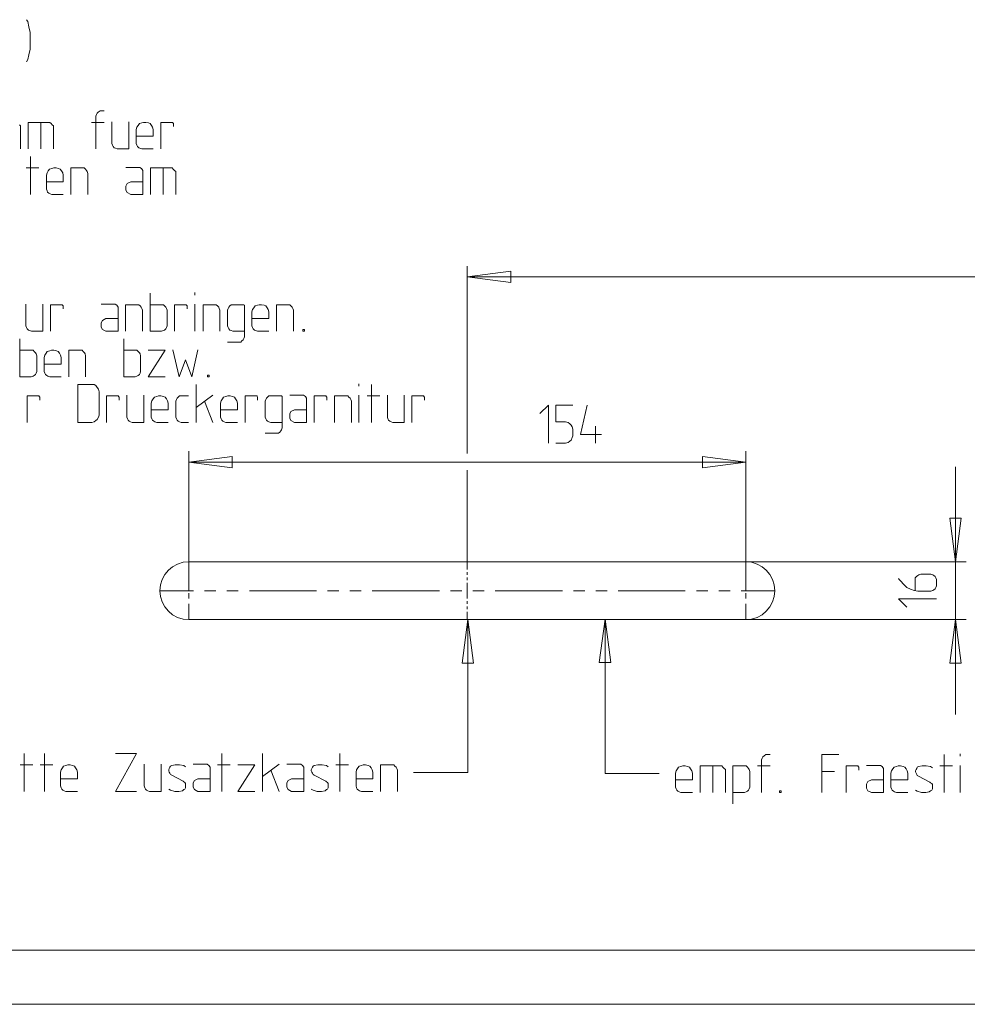
# Model space of a CAD drawing. Units: millimetres. Extents: x 1 to 1190, y 1 to 298.
# Drawn here: x 90 to 178, y 1 to 92 of the extents above; entities that cross this region are included whole.
import ezdxf

# ---------------------------------------------------------------- set-up
doc = ezdxf.new("R2010")
doc.units = ezdxf.units.MM
doc.layers.add('200', color=7, linetype='Continuous', true_color=0xffffff)
doc.layers.add('223', color=7, linetype='Continuous', true_color=0xffffff)

msp = doc.modelspace()

# ---------------------------------------------------------------- linework, layer by layer
at = {"layer": '200', "color": 3, "linetype": 'Continuous', "lineweight": 13}
for p, q in [((91.095, 91.533), (90.984, 91.699)), ((91.206, 91.033), (91.095, 91.533)), ((91.318, 90.533), (91.206, 91.033)), ((91.318, 90.033), (91.318, 90.533)), ((91.318, 89.533), (91.318, 90.033)), ((91.206, 88.477), (91.318, 88.977)), ((91.318, 88.977), (91.318, 89.533)), ((90.984, 87.81), (91.095, 88.033)), ((91.095, 88.033), (91.206, 88.477)), ((97.368, 82.799), (97.423, 82.966)), ((97.368, 79.799), (97.368, 82.799)), ((97.423, 82.966), (97.479, 83.077)), ((97.479, 83.077), (97.59, 83.188)), ((97.59, 83.188), (97.756, 83.299)), ((97.756, 83.299), (97.868, 83.299)), ((97.868, 83.299), (98.145, 83.299)), ((90.434, 81.91), (90.323, 82.021)), ((90.434, 81.744), (90.434, 81.91)), ((90.434, 79.799), (90.434, 81.744)), ((92.968, 82.244), (91.134, 82.244)), ((91.134, 82.244), (91.134, 79.799)), ((92.301, 79.799), (92.301, 82.244)), ((93.134, 82.244), (92.968, 82.244)), ((93.245, 82.133), (93.134, 82.244)), ((93.356, 82.021), (93.245, 82.133)), ((93.468, 81.91), (93.356, 82.021)), ((93.468, 81.744), (93.468, 81.91)), ((93.468, 79.799), (93.468, 81.744)), ((96.979, 82.244), (98.145, 82.244)), ((98.845, 80.299), (98.845, 82.299)), ((100.401, 82.299), (100.401, 79.799)), ((101.156, 81.799), (101.101, 81.577)), ((101.268, 81.966), (101.156, 81.799)), ((101.379, 82.133), (101.268, 81.966)), ((101.601, 82.188), (101.379, 82.133)), ((101.768, 82.244), (101.601, 82.188)), ((101.99, 82.244), (101.768, 82.244)), ((102.212, 82.188), (101.99, 82.244)), ((102.379, 82.133), (102.212, 82.188)), ((102.49, 81.966), (102.379, 82.133)), ((102.601, 81.799), (102.49, 81.966)), ((102.656, 81.577), (102.601, 81.799)), ((103.356, 79.799), (103.356, 82.244)), ((103.356, 82.244), (104.356, 82.244)), ((104.356, 82.244), (104.412, 82.244)), ((104.412, 82.244), (104.468, 82.244)), ((104.468, 82.244), (104.468, 82.188)), ((104.468, 82.188), (104.523, 82.133)), ((104.523, 82.133), (104.523, 82.077)), ((104.523, 82.077), (104.523, 81.855)), ((101.101, 81.577), (101.101, 80.299)), ((101.101, 80.966), (102.656, 80.966)), ((102.656, 80.966), (102.656, 81.577)), ((98.901, 80.133), (98.845, 80.299)), ((98.956, 80.021), (98.901, 80.133)), ((99.068, 79.91), (98.956, 80.021)), ((99.179, 79.855), (99.068, 79.91)), ((99.345, 79.799), (99.179, 79.855)), ((101.101, 80.299), (101.156, 80.133)), ((101.156, 80.133), (101.212, 80.021)), ((101.212, 80.021), (101.323, 79.91)), ((101.323, 79.91), (101.434, 79.855)), ((101.434, 79.855), (101.601, 79.799)), ((91.34, 79.099), (91.34, 75.599)), ((100.401, 79.799), (99.345, 79.799)), ((101.601, 79.799), (102.656, 79.799)), ((90.951, 78.044), (92.118, 78.044)), ((93.484, 78.044), (93.318, 77.988)), ((93.706, 78.044), (93.484, 78.044)), ((93.929, 77.988), (93.706, 78.044)), ((96.129, 78.044), (95.073, 78.044)), ((95.073, 78.044), (95.073, 75.599)), ((96.295, 78.044), (96.129, 78.044)), ((96.406, 77.933), (96.295, 78.044)), ((100.14, 78.099), (101.418, 78.099)), ((101.418, 78.099), (101.584, 77.988)), ((104.229, 78.044), (102.395, 78.044)), ((102.395, 78.044), (102.395, 75.599)), ((103.562, 75.599), (103.562, 78.044)), ((104.395, 78.044), (104.229, 78.044)), ((104.506, 77.933), (104.395, 78.044)), ((92.873, 77.599), (92.818, 77.377)), ((92.818, 77.377), (92.818, 76.099)), ((92.984, 77.766), (92.873, 77.599)), ((93.095, 77.933), (92.984, 77.766)), ((93.318, 77.988), (93.095, 77.933)), ((94.095, 77.933), (93.929, 77.988)), ((94.206, 77.766), (94.095, 77.933)), ((94.318, 77.599), (94.206, 77.766)), ((94.373, 77.377), (94.318, 77.599)), ((94.373, 76.766), (94.373, 77.377)), ((96.518, 77.821), (96.406, 77.933)), ((96.573, 77.71), (96.518, 77.821)), ((96.629, 77.544), (96.573, 77.71)), ((96.629, 75.599), (96.629, 77.544)), ((101.584, 77.988), (101.695, 77.821)), ((101.695, 77.821), (101.695, 75.599)), ((104.618, 77.821), (104.506, 77.933)), ((104.729, 77.71), (104.618, 77.821)), ((104.729, 77.544), (104.729, 77.71)), ((104.729, 75.599), (104.729, 77.544)), ((92.818, 76.766), (94.373, 76.766)), ((100.14, 76.377), (100.251, 76.599)), ((100.14, 75.988), (100.14, 76.377)), ((100.251, 76.599), (100.584, 76.766)), ((100.584, 76.766), (101.695, 76.766)), ((92.818, 76.099), (92.873, 75.933)), ((92.873, 75.933), (92.929, 75.821)), ((92.929, 75.821), (93.04, 75.71)), ((93.04, 75.71), (93.151, 75.655)), ((93.151, 75.655), (93.318, 75.599)), ((93.318, 75.599), (94.373, 75.599)), ((100.251, 75.766), (100.14, 75.988)), ((100.584, 75.599), (100.251, 75.766)), ((101.695, 75.599), (100.584, 75.599)), ((102.373, 66.499), (102.373, 62.999)), ((106.495, 66.555), (106.495, 66.333)), ((90.929, 63.499), (90.929, 65.499)), ((92.484, 65.499), (92.484, 62.999)), ((93.184, 62.999), (93.184, 65.444)), ((93.184, 65.444), (94.184, 65.444)), ((94.184, 65.444), (94.24, 65.444)), ((94.24, 65.444), (94.295, 65.444)), ((94.295, 65.444), (94.295, 65.388)), ((94.295, 65.388), (94.351, 65.333)), ((94.351, 65.333), (94.351, 65.277)), ((97.862, 65.499), (99.14, 65.499)), ((99.14, 65.499), (99.306, 65.388)), ((99.306, 65.388), (99.418, 65.221)), ((101.173, 65.444), (100.118, 65.444)), ((100.118, 65.444), (100.118, 62.999)), ((101.34, 65.444), (101.173, 65.444)), ((101.451, 65.333), (101.34, 65.444)), ((101.562, 65.221), (101.451, 65.333)), ((103.429, 65.444), (102.373, 65.444)), ((103.595, 65.444), (103.429, 65.444)), ((103.706, 65.333), (103.595, 65.444)), ((103.818, 65.221), (103.706, 65.333)), ((104.629, 62.999), (104.629, 65.444)), ((104.629, 65.444), (105.629, 65.444)), ((105.629, 65.444), (105.684, 65.444)), ((105.684, 65.444), (105.74, 65.444)), ((105.74, 65.444), (105.74, 65.388)), ((105.74, 65.388), (105.795, 65.333)), ((105.795, 65.333), (105.795, 65.277)), ((106.495, 65.499), (106.495, 62.999)), ((108.306, 65.444), (107.251, 65.444)), ((107.251, 65.444), (107.251, 62.999)), ((108.473, 65.444), (108.306, 65.444)), ((108.584, 65.333), (108.473, 65.444)), ((108.695, 65.221), (108.584, 65.333)), ((109.618, 65.221), (109.729, 65.333)), ((109.729, 65.333), (109.84, 65.444)), ((109.84, 65.444), (110.006, 65.444)), ((110.006, 65.444), (110.895, 65.444)), ((110.895, 65.444), (110.951, 65.444)), ((110.951, 65.444), (111.006, 65.444)), ((111.006, 65.444), (111.062, 65.388)), ((111.062, 65.388), (111.062, 65.333)), ((111.062, 65.333), (111.062, 65.277)), ((112.04, 65.333), (111.929, 65.166)), ((112.262, 65.388), (112.04, 65.333)), ((112.429, 65.444), (112.262, 65.388)), ((112.651, 65.444), (112.429, 65.444)), ((112.873, 65.388), (112.651, 65.444)), ((113.04, 65.333), (112.873, 65.388)), ((113.151, 65.166), (113.04, 65.333)), ((115.073, 65.444), (114.018, 65.444)), ((114.018, 65.444), (114.018, 62.999)), ((115.24, 65.444), (115.073, 65.444)), ((115.351, 65.333), (115.24, 65.444)), ((115.462, 65.221), (115.351, 65.333)), ((94.351, 65.277), (94.351, 65.055)), ((99.418, 65.221), (99.418, 62.999)), ((101.618, 65.11), (101.562, 65.221)), ((101.673, 64.944), (101.618, 65.11)), ((101.673, 62.999), (101.673, 64.944)), ((103.873, 65.11), (103.818, 65.221)), ((103.929, 64.944), (103.873, 65.11)), ((103.929, 63.499), (103.929, 64.944)), ((105.795, 65.277), (105.795, 65.055)), ((108.751, 65.11), (108.695, 65.221)), ((108.806, 64.944), (108.751, 65.11)), ((108.806, 62.999), (108.806, 64.944)), ((109.506, 64.944), (109.562, 65.11)), ((109.506, 63.499), (109.506, 64.944)), ((109.562, 65.11), (109.618, 65.221)), ((111.062, 65.277), (111.062, 62.499)), ((111.818, 64.999), (111.762, 64.777)), ((111.762, 64.777), (111.762, 63.499)), ((111.929, 65.166), (111.818, 64.999)), ((113.262, 64.999), (113.151, 65.166)), ((113.318, 64.777), (113.262, 64.999)), ((113.318, 64.166), (113.318, 64.777)), ((115.518, 65.11), (115.462, 65.221)), ((115.573, 64.944), (115.518, 65.11)), ((115.573, 62.999), (115.573, 64.944)), ((90.984, 63.333), (90.929, 63.499)), ((97.862, 63.777), (97.973, 63.999)), ((97.862, 63.388), (97.862, 63.777)), ((97.973, 63.999), (98.306, 64.166)), ((98.306, 64.166), (99.418, 64.166)), ((103.873, 63.333), (103.929, 63.499)), ((109.562, 63.333), (109.506, 63.499)), ((111.762, 64.166), (113.318, 64.166)), ((111.762, 63.499), (111.818, 63.333)), ((91.04, 63.221), (90.984, 63.333)), ((91.151, 63.11), (91.04, 63.221)), ((91.262, 63.055), (91.151, 63.11)), ((91.429, 62.999), (91.262, 63.055)), ((92.484, 62.999), (91.429, 62.999)), ((97.973, 63.166), (97.862, 63.388)), ((98.306, 62.999), (97.973, 63.166)), ((99.418, 62.999), (98.306, 62.999)), ((102.373, 62.999), (103.429, 62.999)), ((103.429, 62.999), (103.595, 63.055)), ((103.595, 63.055), (103.706, 63.11)), ((103.706, 63.11), (103.818, 63.221)), ((103.818, 63.221), (103.873, 63.333)), ((109.618, 63.221), (109.562, 63.333)), ((109.729, 63.11), (109.618, 63.221)), ((109.84, 63.055), (109.729, 63.11)), ((110.006, 62.999), (109.84, 63.055)), ((111.062, 62.999), (110.006, 62.999)), ((111.818, 63.333), (111.873, 63.221)), ((111.873, 63.221), (111.984, 63.11)), ((111.984, 63.11), (112.095, 63.055)), ((112.095, 63.055), (112.262, 62.999)), ((112.262, 62.999), (113.318, 62.999)), ((116.44, 63.166), (116.606, 63.166)), ((116.44, 62.999), (116.44, 63.166)), ((116.606, 62.999), (116.44, 62.999)), ((116.606, 63.166), (116.606, 62.999)), ((90.362, 62.299), (90.362, 58.799)), ((99.94, 62.299), (99.94, 58.799)), ((110.562, 61.999), (109.506, 61.999)), ((110.729, 61.999), (110.562, 61.999)), ((110.84, 62.11), (110.729, 61.999)), ((110.951, 62.221), (110.84, 62.11)), ((111.006, 62.333), (110.951, 62.221)), ((111.062, 62.499), (111.006, 62.333)), ((91.418, 61.244), (90.362, 61.244)), ((91.584, 61.244), (91.418, 61.244)), ((91.695, 61.133), (91.584, 61.244)), ((91.806, 61.021), (91.695, 61.133)), ((91.862, 60.91), (91.806, 61.021)), ((91.918, 60.744), (91.862, 60.91)), ((92.673, 60.799), (92.618, 60.577)), ((92.784, 60.966), (92.673, 60.799)), ((92.895, 61.133), (92.784, 60.966)), ((93.118, 61.188), (92.895, 61.133)), ((93.284, 61.244), (93.118, 61.188)), ((93.506, 61.244), (93.284, 61.244)), ((93.729, 61.188), (93.506, 61.244)), ((93.895, 61.133), (93.729, 61.188)), ((94.006, 60.966), (93.895, 61.133)), ((94.118, 60.799), (94.006, 60.966)), ((94.173, 60.577), (94.118, 60.799)), ((95.929, 61.244), (94.873, 61.244)), ((94.873, 61.244), (94.873, 58.799)), ((96.095, 61.244), (95.929, 61.244)), ((96.206, 61.133), (96.095, 61.244)), ((96.318, 61.021), (96.206, 61.133)), ((96.373, 60.91), (96.318, 61.021)), ((96.429, 60.744), (96.373, 60.91)), ((100.995, 61.244), (99.94, 61.244)), ((101.162, 61.244), (100.995, 61.244)), ((101.273, 61.133), (101.162, 61.244)), ((101.384, 61.021), (101.273, 61.133)), ((101.44, 60.91), (101.384, 61.021)), ((101.495, 60.744), (101.44, 60.91)), ((102.195, 58.799), (103.751, 61.244)), ((103.751, 61.244), (102.195, 61.244)), ((105.062, 58.799), (104.451, 61.299)), ((106.229, 58.799), (106.784, 61.299)), ((91.918, 59.299), (91.918, 60.744)), ((92.618, 60.577), (92.618, 59.299)), ((92.618, 59.966), (94.173, 59.966)), ((94.173, 59.966), (94.173, 60.577)), ((96.429, 58.799), (96.429, 60.744)), ((101.495, 59.299), (101.495, 60.744)), ((105.062, 58.799), (105.618, 60.355)), ((105.618, 60.355), (106.229, 58.799)), ((91.695, 58.91), (91.806, 59.021)), ((91.806, 59.021), (91.862, 59.133)), ((91.862, 59.133), (91.918, 59.299)), ((92.618, 59.299), (92.673, 59.133)), ((92.673, 59.133), (92.729, 59.021)), ((92.729, 59.021), (92.84, 58.91)), ((101.273, 58.91), (101.384, 59.021)), ((101.384, 59.021), (101.44, 59.133)), ((101.44, 59.133), (101.495, 59.299)), ((107.651, 58.966), (107.818, 58.966)), ((107.651, 58.799), (107.651, 58.966)), ((107.818, 58.966), (107.818, 58.799)), ((90.362, 58.799), (91.418, 58.799)), ((91.418, 58.799), (91.584, 58.855)), ((91.584, 58.855), (91.695, 58.91)), ((92.84, 58.91), (92.951, 58.855)), ((92.951, 58.855), (93.118, 58.799)), ((93.118, 58.799), (94.173, 58.799)), ((95.718, 54.599), (95.718, 58.099)), ((95.718, 58.099), (96.995, 58.099)), ((96.995, 58.099), (97.218, 58.099)), ((97.218, 58.099), (97.384, 57.988)), ((99.94, 58.799), (100.995, 58.799)), ((100.995, 58.799), (101.162, 58.855)), ((101.162, 58.855), (101.273, 58.91)), ((103.751, 58.799), (102.195, 58.799)), ((106.606, 54.599), (106.606, 58.099)), ((107.818, 58.799), (107.651, 58.799)), ((121.618, 58.155), (121.618, 57.933)), ((122.762, 58.099), (122.762, 54.599)), ((97.384, 57.988), (97.495, 57.821)), ((97.495, 57.821), (97.606, 57.655)), ((97.606, 57.655), (97.662, 57.433)), ((97.662, 57.433), (97.662, 55.266)), ((91.04, 54.599), (91.04, 57.044)), ((91.04, 57.044), (92.04, 57.044)), ((92.04, 57.044), (92.095, 57.044)), ((92.095, 57.044), (92.151, 57.044)), ((92.151, 57.044), (92.151, 56.988)), ((92.151, 56.988), (92.206, 56.933)), ((92.206, 56.933), (92.206, 56.877)), ((92.206, 56.877), (92.206, 56.655)), ((98.362, 54.599), (98.362, 57.044)), ((98.362, 57.044), (99.362, 57.044)), ((99.362, 57.044), (99.418, 57.044)), ((99.418, 57.044), (99.473, 57.044)), ((99.473, 57.044), (99.473, 56.988)), ((99.473, 56.988), (99.529, 56.933)), ((99.529, 56.933), (99.529, 56.877)), ((99.529, 56.877), (99.529, 56.655)), ((100.229, 55.099), (100.229, 57.099)), ((101.784, 57.099), (101.784, 54.599)), ((102.54, 56.599), (102.484, 56.377)), ((102.484, 56.377), (102.484, 55.099)), ((102.651, 56.766), (102.54, 56.599)), ((102.762, 56.933), (102.651, 56.766)), ((102.984, 56.988), (102.762, 56.933)), ((103.151, 57.044), (102.984, 56.988)), ((103.373, 57.044), (103.151, 57.044)), ((103.595, 56.988), (103.373, 57.044)), ((103.762, 56.933), (103.595, 56.988)), ((103.873, 56.766), (103.762, 56.933)), ((103.984, 56.599), (103.873, 56.766)), ((104.04, 56.377), (103.984, 56.599)), ((104.04, 55.766), (104.04, 56.377)), ((104.74, 56.544), (104.795, 56.71)), ((104.74, 55.099), (104.74, 56.544)), ((104.795, 56.71), (104.851, 56.821)), ((104.851, 56.821), (104.962, 56.933)), ((104.962, 56.933), (105.073, 57.044)), ((105.073, 57.044), (105.24, 57.044)), ((105.24, 57.044), (105.906, 57.044)), ((108.162, 57.099), (106.606, 55.988)), ((107.384, 56.544), (108.162, 54.599)), ((108.918, 56.599), (108.862, 56.377)), ((108.862, 56.377), (108.862, 55.099)), ((109.029, 56.766), (108.918, 56.599)), ((109.14, 56.933), (109.029, 56.766)), ((109.362, 56.988), (109.14, 56.933)), ((109.529, 57.044), (109.362, 56.988)), ((109.751, 57.044), (109.529, 57.044)), ((109.973, 56.988), (109.751, 57.044)), ((110.14, 56.933), (109.973, 56.988)), ((110.251, 56.766), (110.14, 56.933)), ((110.362, 56.599), (110.251, 56.766)), ((110.418, 56.377), (110.362, 56.599)), ((110.418, 55.766), (110.418, 56.377)), ((111.118, 54.599), (111.118, 57.044)), ((111.118, 57.044), (112.118, 57.044)), ((112.118, 57.044), (112.173, 57.044)), ((112.173, 57.044), (112.229, 57.044)), ((112.229, 57.044), (112.229, 56.988)), ((112.229, 56.988), (112.284, 56.933)), ((112.284, 56.933), (112.284, 56.877)), ((112.284, 56.877), (112.284, 56.655)), ((112.984, 56.544), (113.04, 56.71)), ((112.984, 55.099), (112.984, 56.544)), ((113.04, 56.71), (113.095, 56.821)), ((113.095, 56.821), (113.206, 56.933)), ((113.206, 56.933), (113.318, 57.044)), ((113.318, 57.044), (113.484, 57.044)), ((113.484, 57.044), (114.373, 57.044)), ((114.373, 57.044), (114.429, 57.044)), ((114.429, 57.044), (114.484, 57.044)), ((114.484, 57.044), (114.54, 56.988)), ((114.54, 56.988), (114.54, 56.933)), ((114.54, 56.933), (114.54, 56.877)), ((114.54, 56.877), (114.54, 54.099)), ((115.24, 57.099), (116.518, 57.099)), ((116.518, 57.099), (116.684, 56.988)), ((116.684, 56.988), (116.795, 56.821)), ((116.795, 56.821), (116.795, 54.599)), ((117.495, 54.599), (117.495, 57.044)), ((117.495, 57.044), (118.495, 57.044)), ((118.495, 57.044), (118.551, 57.044)), ((118.551, 57.044), (118.606, 57.044)), ((118.606, 57.044), (118.606, 56.988)), ((118.606, 56.988), (118.662, 56.933)), ((118.662, 56.933), (118.662, 56.877)), ((118.662, 56.877), (118.662, 56.655)), ((120.418, 57.044), (119.362, 57.044)), ((119.362, 57.044), (119.362, 54.599)), ((120.584, 57.044), (120.418, 57.044)), ((120.695, 56.933), (120.584, 57.044)), ((120.806, 56.821), (120.695, 56.933)), ((120.862, 56.71), (120.806, 56.821)), ((120.918, 56.544), (120.862, 56.71)), ((120.918, 54.599), (120.918, 56.544)), ((121.618, 57.099), (121.618, 54.599)), ((122.373, 57.044), (123.54, 57.044)), ((124.24, 55.099), (124.24, 57.099)), ((125.795, 57.099), (125.795, 54.599)), ((126.495, 54.599), (126.495, 57.044)), ((126.495, 57.044), (127.495, 57.044)), ((127.495, 57.044), (127.551, 57.044)), ((127.551, 57.044), (127.606, 57.044)), ((127.606, 57.044), (127.606, 56.988)), ((127.606, 56.988), (127.662, 56.933)), ((127.662, 56.933), (127.662, 56.877)), ((127.662, 56.877), (127.662, 56.655)), ((102.484, 55.766), (104.04, 55.766)), ((108.862, 55.766), (110.418, 55.766)), ((115.24, 55.377), (115.351, 55.599)), ((115.24, 54.988), (115.24, 55.377)), ((115.351, 55.599), (115.684, 55.766)), ((115.684, 55.766), (116.795, 55.766)), ((139.078, 56.197), (138.301, 55.419)), ((139.078, 52.697), (139.078, 56.197)), ((139.778, 54.641), (139.778, 56.197)), ((139.778, 56.197), (141.334, 56.197)), ((142.034, 53.475), (142.645, 56.197)), ((96.995, 54.599), (95.718, 54.599)), ((97.218, 54.655), (96.995, 54.599)), ((97.384, 54.766), (97.218, 54.655)), ((97.495, 54.877), (97.384, 54.766)), ((97.606, 55.099), (97.495, 54.877)), ((97.662, 55.266), (97.606, 55.099)), ((100.284, 54.933), (100.229, 55.099)), ((100.34, 54.821), (100.284, 54.933)), ((100.451, 54.71), (100.34, 54.821)), ((100.562, 54.655), (100.451, 54.71)), ((100.729, 54.599), (100.562, 54.655)), ((101.784, 54.599), (100.729, 54.599)), ((102.484, 55.099), (102.54, 54.933)), ((102.54, 54.933), (102.595, 54.821)), ((102.595, 54.821), (102.706, 54.71)), ((102.706, 54.71), (102.818, 54.655)), ((102.818, 54.655), (102.984, 54.599)), ((102.984, 54.599), (104.04, 54.599)), ((104.795, 54.933), (104.74, 55.099)), ((104.851, 54.821), (104.795, 54.933)), ((104.962, 54.71), (104.851, 54.821)), ((105.073, 54.655), (104.962, 54.71)), ((105.24, 54.599), (105.073, 54.655)), ((105.906, 54.599), (105.24, 54.599)), ((108.862, 55.099), (108.918, 54.933)), ((108.918, 54.933), (108.973, 54.821)), ((108.973, 54.821), (109.084, 54.71)), ((109.084, 54.71), (109.195, 54.655)), ((109.195, 54.655), (109.362, 54.599)), ((109.362, 54.599), (110.418, 54.599)), ((113.04, 54.933), (112.984, 55.099)), ((113.095, 54.821), (113.04, 54.933)), ((113.206, 54.71), (113.095, 54.821)), ((113.318, 54.655), (113.206, 54.71)), ((113.484, 54.599), (113.318, 54.655)), ((114.54, 54.599), (113.484, 54.599)), ((115.351, 54.766), (115.24, 54.988)), ((115.684, 54.599), (115.351, 54.766)), ((116.795, 54.599), (115.684, 54.599)), ((124.295, 54.933), (124.24, 55.099)), ((124.351, 54.821), (124.295, 54.933)), ((124.462, 54.71), (124.351, 54.821)), ((124.573, 54.655), (124.462, 54.71)), ((124.74, 54.599), (124.573, 54.655)), ((125.795, 54.599), (124.74, 54.599)), ((140.667, 54.641), (139.778, 54.641)), ((140.89, 54.586), (140.667, 54.641)), ((141.056, 54.475), (140.89, 54.586)), ((141.167, 54.363), (141.056, 54.475)), ((114.04, 53.599), (112.984, 53.599)), ((114.206, 53.599), (114.04, 53.599)), ((114.318, 53.71), (114.206, 53.599)), ((114.429, 53.821), (114.318, 53.71)), ((114.484, 53.933), (114.429, 53.821)), ((114.54, 54.099), (114.484, 53.933)), ((141.278, 54.197), (141.167, 54.363)), ((141.334, 53.975), (141.278, 54.197)), ((141.334, 53.363), (141.334, 53.975)), ((143.423, 54.252), (143.423, 52.697)), ((139.778, 52.697), (140.667, 52.697)), ((140.667, 52.697), (140.89, 52.752)), ((140.89, 52.752), (141.056, 52.863)), ((141.056, 52.863), (141.167, 52.975)), ((141.167, 52.975), (141.278, 53.197)), ((141.278, 53.197), (141.334, 53.363)), ((143.978, 53.475), (142.034, 53.475)), ((171.395, 40.117), (171.339, 40.228)), ((171.951, 39.562), (171.395, 40.117)), ((172.895, 40.284), (173.006, 40.395)), ((172.895, 40.117), (172.895, 40.284)), ((172.895, 39.117), (172.895, 40.117)), ((173.006, 40.395), (173.117, 40.506)), ((173.117, 40.506), (173.228, 40.562)), ((173.228, 40.562), (173.395, 40.617)), ((173.395, 40.617), (174.339, 40.617)), ((174.339, 40.617), (174.506, 40.562)), ((174.506, 40.562), (174.617, 40.506)), ((174.617, 40.506), (174.728, 40.395)), ((174.728, 40.395), (174.784, 40.284)), ((174.784, 40.284), (174.839, 40.117)), ((174.839, 40.117), (174.839, 39.562)), ((172.117, 39.395), (171.951, 39.562)), ((172.451, 39.228), (172.117, 39.395)), ((172.784, 39.117), (172.451, 39.228)), ((173.117, 39.062), (172.784, 39.117)), ((174.339, 39.062), (173.117, 39.062)), ((174.506, 39.117), (174.339, 39.062)), ((174.617, 39.173), (174.506, 39.117)), ((174.728, 39.284), (174.617, 39.173)), ((174.784, 39.395), (174.728, 39.284)), ((174.839, 39.562), (174.784, 39.395)), ((171.339, 38.362), (172.117, 37.584)), ((174.839, 38.362), (171.339, 38.362)), ((90.771, 24.111), (90.771, 20.611)), ((92.638, 24.111), (92.638, 20.611)), ((99.182, 20.611), (101.127, 24.111)), ((101.127, 24.111), (99.182, 24.111)), ((108.982, 24.111), (108.982, 20.611)), ((112.716, 20.611), (112.716, 24.111)), ((119.871, 24.111), (119.871, 20.611)), ((158.732, 23.512), (158.787, 23.678)), ((158.787, 23.678), (158.843, 23.789)), ((158.843, 23.789), (158.954, 23.9)), ((158.954, 23.9), (159.121, 24.012)), ((159.121, 24.012), (159.232, 24.012)), ((159.232, 24.012), (159.509, 24.012)), ((164.276, 20.512), (164.276, 24.012)), ((164.276, 24.012), (165.832, 24.012)), ((175.554, 24.012), (175.554, 20.512)), ((177.032, 24.067), (177.032, 23.845)), ((90.382, 23.055), (91.549, 23.055)), ((92.249, 23.055), (93.416, 23.055)), ((94.282, 22.777), (94.171, 22.611)), ((94.393, 22.944), (94.282, 22.777)), ((94.616, 22.999), (94.393, 22.944)), ((94.782, 23.055), (94.616, 22.999)), ((95.005, 23.055), (94.782, 23.055)), ((95.227, 22.999), (95.005, 23.055)), ((95.393, 22.944), (95.227, 22.999)), ((95.505, 22.777), (95.393, 22.944)), ((95.616, 22.611), (95.505, 22.777)), ((101.827, 21.111), (101.827, 23.111)), ((103.382, 23.111), (103.382, 20.611)), ((104.138, 22.722), (104.082, 22.611)), ((104.193, 22.833), (104.138, 22.722)), ((104.249, 22.944), (104.193, 22.833)), ((104.36, 22.999), (104.249, 22.944)), ((104.693, 23.055), (104.36, 22.999)), ((105.082, 23.055), (104.693, 23.055)), ((105.471, 22.999), (105.082, 23.055)), ((105.638, 22.888), (105.471, 22.999)), ((106.338, 23.111), (107.616, 23.111)), ((107.616, 23.111), (107.782, 22.999)), ((107.782, 22.999), (107.893, 22.833)), ((107.893, 22.833), (107.893, 20.611)), ((108.593, 23.055), (109.76, 23.055)), ((110.46, 20.611), (112.016, 23.055)), ((112.016, 23.055), (110.46, 23.055)), ((114.271, 23.111), (112.716, 21.999)), ((114.971, 23.111), (116.249, 23.111)), ((116.249, 23.111), (116.416, 22.999)), ((116.416, 22.999), (116.527, 22.833)), ((116.527, 22.833), (116.527, 20.611)), ((117.282, 22.722), (117.227, 22.611)), ((117.338, 22.833), (117.282, 22.722)), ((117.393, 22.944), (117.338, 22.833)), ((117.505, 22.999), (117.393, 22.944)), ((117.838, 23.055), (117.505, 22.999)), ((118.227, 23.055), (117.838, 23.055)), ((118.616, 22.999), (118.227, 23.055)), ((118.782, 22.888), (118.616, 22.999)), ((119.482, 23.055), (120.649, 23.055)), ((121.516, 22.777), (121.405, 22.611)), ((121.627, 22.944), (121.516, 22.777)), ((121.849, 22.999), (121.627, 22.944)), ((122.016, 23.055), (121.849, 22.999)), ((122.238, 23.055), (122.016, 23.055)), ((122.46, 22.999), (122.238, 23.055)), ((122.627, 22.944), (122.46, 22.999)), ((122.738, 22.777), (122.627, 22.944)), ((122.849, 22.611), (122.738, 22.777)), ((124.66, 23.055), (123.605, 23.055)), ((123.605, 23.055), (123.605, 20.611)), ((124.827, 23.055), (124.66, 23.055)), ((124.938, 22.944), (124.827, 23.055)), ((125.049, 22.833), (124.938, 22.944)), ((125.105, 22.722), (125.049, 22.833)), ((125.16, 22.555), (125.105, 22.722)), ((150.965, 22.678), (150.854, 22.512)), ((151.076, 22.845), (150.965, 22.678)), ((151.298, 22.9), (151.076, 22.845)), ((151.465, 22.956), (151.298, 22.9)), ((151.687, 22.956), (151.465, 22.956)), ((151.909, 22.9), (151.687, 22.956)), ((152.076, 22.845), (151.909, 22.9)), ((152.187, 22.678), (152.076, 22.845)), ((152.298, 22.512), (152.187, 22.678)), ((153.054, 22.956), (153.054, 20.512)), ((154.887, 22.956), (153.054, 22.956)), ((154.221, 20.512), (154.221, 22.956)), ((155.054, 22.956), (154.887, 22.956)), ((155.165, 22.845), (155.054, 22.956)), ((155.276, 22.734), (155.165, 22.845)), ((155.387, 22.623), (155.276, 22.734)), ((156.087, 22.956), (156.087, 19.456)), ((157.143, 22.956), (156.087, 22.956)), ((157.309, 22.956), (157.143, 22.956)), ((157.421, 22.845), (157.309, 22.956)), ((157.532, 22.734), (157.421, 22.845)), ((157.587, 22.623), (157.532, 22.734)), ((158.343, 22.956), (159.509, 22.956)), ((158.732, 20.512), (158.732, 23.512)), ((166.532, 22.956), (167.532, 22.956)), ((166.532, 20.512), (166.532, 22.956)), ((167.532, 22.956), (167.587, 22.956)), ((167.587, 22.956), (167.643, 22.956)), ((167.643, 22.956), (167.643, 22.9)), ((167.643, 22.9), (167.698, 22.845)), ((167.698, 22.845), (167.698, 22.789)), ((167.698, 22.789), (167.698, 22.567)), ((168.398, 23.012), (169.676, 23.012)), ((169.676, 23.012), (169.843, 22.9)), ((169.843, 22.9), (169.954, 22.734)), ((169.954, 22.734), (169.954, 20.512)), ((170.821, 22.678), (170.709, 22.512)), ((170.932, 22.845), (170.821, 22.678)), ((171.154, 22.9), (170.932, 22.845)), ((171.321, 22.956), (171.154, 22.9)), ((171.543, 22.956), (171.321, 22.956)), ((171.765, 22.9), (171.543, 22.956)), ((171.932, 22.845), (171.765, 22.9)), ((172.043, 22.678), (171.932, 22.845)), ((172.154, 22.512), (172.043, 22.678)), ((173.021, 22.734), (172.965, 22.623)), ((173.076, 22.845), (173.021, 22.734)), ((173.187, 22.9), (173.076, 22.845)), ((173.521, 22.956), (173.187, 22.9)), ((173.909, 22.956), (173.521, 22.956)), ((174.298, 22.9), (173.909, 22.956)), ((174.465, 22.789), (174.298, 22.9)), ((175.165, 22.956), (176.332, 22.956)), ((177.032, 23.012), (177.032, 20.512)), ((94.171, 22.611), (94.116, 22.388)), ((94.116, 22.388), (94.116, 21.111)), ((94.116, 21.777), (95.671, 21.777)), ((95.671, 22.388), (95.616, 22.611)), ((95.671, 21.777), (95.671, 22.388)), ((104.082, 22.611), (104.082, 22.499)), ((104.082, 22.499), (104.138, 22.388)), ((104.138, 22.388), (104.193, 22.277)), ((104.193, 22.277), (104.249, 22.166)), ((104.249, 22.166), (104.36, 22.111)), ((104.36, 22.111), (105.416, 21.555)), ((106.449, 21.611), (106.782, 21.777)), ((106.782, 21.777), (107.893, 21.777)), ((113.493, 22.555), (114.271, 20.611)), ((115.082, 21.611), (115.416, 21.777)), ((115.416, 21.777), (116.527, 21.777)), ((117.227, 22.611), (117.227, 22.499)), ((117.227, 22.499), (117.282, 22.388)), ((117.282, 22.388), (117.338, 22.277)), ((117.338, 22.277), (117.393, 22.166)), ((117.393, 22.166), (117.505, 22.111)), ((117.505, 22.111), (118.56, 21.555)), ((121.405, 22.611), (121.349, 22.388)), ((121.349, 22.388), (121.349, 21.111)), ((121.349, 21.777), (122.905, 21.777)), ((122.905, 22.388), (122.849, 22.611)), ((122.905, 21.777), (122.905, 22.388)), ((125.16, 20.611), (125.16, 22.555)), ((150.854, 22.512), (150.798, 22.289)), ((150.798, 22.289), (150.798, 21.012)), ((152.354, 22.289), (152.298, 22.512)), ((152.354, 21.678), (152.354, 22.289)), ((155.387, 22.456), (155.387, 22.623)), ((155.387, 20.512), (155.387, 22.456)), ((157.643, 22.456), (157.587, 22.623)), ((157.643, 21.012), (157.643, 22.456)), ((164.276, 22.456), (165.443, 22.456)), ((170.709, 22.512), (170.654, 22.289)), ((170.654, 22.289), (170.654, 21.012)), ((172.209, 22.289), (172.154, 22.512)), ((172.209, 21.678), (172.209, 22.289)), ((172.965, 22.623), (172.909, 22.512)), ((172.909, 22.512), (172.909, 22.4)), ((172.909, 22.4), (172.965, 22.289)), ((172.965, 22.289), (173.021, 22.178)), ((173.021, 22.178), (173.076, 22.067)), ((173.076, 22.067), (173.187, 22.012)), ((173.187, 22.012), (174.243, 21.456)), ((94.116, 21.111), (94.171, 20.944)), ((94.171, 20.944), (94.227, 20.833)), ((101.882, 20.944), (101.827, 21.111)), ((101.938, 20.833), (101.882, 20.944)), ((105.416, 21.555), (105.471, 21.499)), ((105.471, 21.499), (105.582, 21.444)), ((105.582, 21.444), (105.638, 21.333)), ((105.638, 20.944), (105.582, 20.833)), ((105.638, 21.333), (105.638, 21.222)), ((105.638, 21.222), (105.638, 21.055)), ((105.638, 21.055), (105.638, 20.944)), ((106.338, 21.388), (106.449, 21.611)), ((106.338, 20.999), (106.338, 21.388)), ((106.449, 20.777), (106.338, 20.999)), ((114.971, 21.388), (115.082, 21.611)), ((114.971, 20.999), (114.971, 21.388)), ((115.082, 20.777), (114.971, 20.999)), ((118.56, 21.555), (118.616, 21.499)), ((118.616, 21.499), (118.727, 21.444)), ((118.727, 21.444), (118.782, 21.333)), ((118.782, 20.944), (118.727, 20.833)), ((118.782, 21.333), (118.782, 21.222)), ((118.782, 21.222), (118.782, 21.055)), ((118.782, 21.055), (118.782, 20.944)), ((121.349, 21.111), (121.405, 20.944)), ((121.405, 20.944), (121.46, 20.833)), ((150.798, 21.678), (152.354, 21.678)), ((150.798, 21.012), (150.854, 20.845)), ((157.587, 20.845), (157.643, 21.012)), ((168.398, 21.289), (168.509, 21.512)), ((168.398, 20.9), (168.398, 21.289)), ((168.509, 20.678), (168.398, 20.9)), ((168.509, 21.512), (168.843, 21.678)), ((168.843, 21.678), (169.954, 21.678)), ((170.654, 21.678), (172.209, 21.678)), ((170.654, 21.012), (170.709, 20.845)), ((174.243, 21.456), (174.298, 21.4)), ((174.298, 21.4), (174.409, 21.345)), ((174.409, 21.345), (174.465, 21.234)), ((174.465, 21.234), (174.465, 21.123)), ((174.465, 21.123), (174.465, 20.956)), ((174.465, 20.956), (174.465, 20.845)), ((94.227, 20.833), (94.338, 20.722)), ((94.338, 20.722), (94.449, 20.666)), ((94.449, 20.666), (94.616, 20.611)), ((94.616, 20.611), (95.671, 20.611)), ((101.127, 20.611), (99.182, 20.611)), ((102.049, 20.722), (101.938, 20.833)), ((102.16, 20.666), (102.049, 20.722)), ((102.327, 20.611), (102.16, 20.666)), ((103.382, 20.611), (102.327, 20.611)), ((104.249, 20.722), (104.082, 20.833)), ((104.638, 20.611), (104.249, 20.722)), ((105.027, 20.611), (104.638, 20.611)), ((105.36, 20.666), (105.027, 20.611)), ((105.471, 20.777), (105.36, 20.666)), ((105.582, 20.833), (105.471, 20.777)), ((106.782, 20.611), (106.449, 20.777)), ((107.893, 20.611), (106.782, 20.611)), ((112.016, 20.611), (110.46, 20.611)), ((115.416, 20.611), (115.082, 20.777)), ((116.527, 20.611), (115.416, 20.611)), ((117.393, 20.722), (117.227, 20.833)), ((117.782, 20.611), (117.393, 20.722)), ((118.171, 20.611), (117.782, 20.611)), ((118.505, 20.666), (118.171, 20.611)), ((118.616, 20.777), (118.505, 20.666)), ((118.727, 20.833), (118.616, 20.777)), ((121.46, 20.833), (121.571, 20.722)), ((121.571, 20.722), (121.682, 20.666)), ((121.682, 20.666), (121.849, 20.611)), ((121.849, 20.611), (122.905, 20.611)), ((150.854, 20.845), (150.909, 20.734)), ((150.909, 20.734), (151.021, 20.623)), ((151.021, 20.623), (151.132, 20.567)), ((151.132, 20.567), (151.298, 20.512)), ((151.298, 20.512), (152.354, 20.512)), ((156.087, 20.512), (157.143, 20.512)), ((157.143, 20.512), (157.309, 20.567)), ((157.309, 20.567), (157.421, 20.623)), ((157.421, 20.623), (157.532, 20.734)), ((157.532, 20.734), (157.587, 20.845)), ((160.376, 20.678), (160.543, 20.678)), ((160.376, 20.512), (160.376, 20.678)), ((160.543, 20.512), (160.376, 20.512)), ((160.543, 20.678), (160.543, 20.512)), ((168.843, 20.512), (168.509, 20.678)), ((169.954, 20.512), (168.843, 20.512)), ((170.709, 20.845), (170.765, 20.734)), ((170.765, 20.734), (170.876, 20.623)), ((170.876, 20.623), (170.987, 20.567)), ((170.987, 20.567), (171.154, 20.512)), ((171.154, 20.512), (172.209, 20.512)), ((173.076, 20.623), (172.909, 20.734)), ((173.465, 20.512), (173.076, 20.623)), ((173.854, 20.512), (173.465, 20.512)), ((174.187, 20.567), (173.854, 20.512)), ((174.298, 20.678), (174.187, 20.567)), ((174.409, 20.734), (174.298, 20.678)), ((174.465, 20.845), (174.409, 20.734))]:
    msp.add_line(p, q, dxfattribs=at)
at = {"layer": '200', "color": 2, "linetype": 'Continuous', "lineweight": 13}
for p, q in [((131.608, 51.736), (131.608, 69.009)), ((135.608, 68.536), (131.608, 68.009)), ((135.608, 67.483), (135.608, 68.536)), ((131.608, 68.009), (384.941, 68.009)), ((131.608, 68.009), (135.608, 67.483)), ((105.941, 39.101), (105.941, 51.947)), ((157.275, 39.101), (157.275, 51.947)), ((109.941, 51.473), (105.941, 50.947)), ((105.941, 50.947), (109.941, 50.42)), ((105.941, 50.947), (157.275, 50.947)), ((109.941, 50.42), (109.941, 51.473)), ((153.275, 51.473), (153.275, 50.42)), ((157.275, 50.947), (153.275, 51.473)), ((153.275, 50.42), (157.275, 50.947)), ((131.608, 41.767), (131.608, 50.212)), ((176.589, 27.684), (176.589, 50.517)), ((177.116, 45.767), (176.063, 45.767)), ((176.063, 45.767), (176.589, 41.767)), ((176.589, 41.767), (177.116, 45.767)), ((157.275, 41.767), (177.589, 41.767)), ((131.66, 36.434), (131.134, 32.434)), ((131.66, 22.361), (131.66, 36.434)), ((132.187, 32.434), (131.66, 36.434)), ((144.298, 36.486), (143.772, 32.486)), ((144.298, 22.262), (144.298, 36.486)), ((144.825, 32.486), (144.298, 36.486)), ((157.275, 36.434), (177.589, 36.434)), ((176.589, 36.434), (176.063, 32.434)), ((177.116, 32.434), (176.589, 36.434)), ((131.134, 32.434), (132.187, 32.434)), ((143.772, 32.486), (144.825, 32.486)), ((176.063, 32.434), (177.116, 32.434)), ((126.66, 22.361), (131.66, 22.361)), ((149.298, 22.262), (144.298, 22.262))]:
    msp.add_line(p, q, dxfattribs=at)
at = {"layer": '200', "color": 4, "linetype": 'Continuous', "lineweight": 18}
for p, q in [((105.941, 41.767), (157.275, 41.767)), ((105.941, 36.434), (157.275, 36.434))]:
    msp.add_line(p, q, dxfattribs=at)
at = {"layer": '200', "color": 251, "linetype": 'Continuous', "lineweight": 13}
for p, q in [((105.941, 41.767), (105.941, 40.313)), ((131.608, 41.04), (131.608, 41.767)), ((157.275, 41.767), (157.275, 40.313)), ((131.608, 40.555), (131.608, 40.798)), ((131.608, 40.07), (131.608, 40.313)), ((103.275, 39.101), (106.366, 39.101)), ((105.941, 39.828), (105.941, 39.343)), ((107.396, 39.101), (108.426, 39.101)), ((109.456, 39.101), (110.487, 39.101)), ((111.517, 39.101), (117.699, 39.101)), ((118.729, 39.101), (119.76, 39.101)), ((120.79, 39.101), (121.82, 39.101)), ((122.85, 39.101), (129.032, 39.101)), ((130.063, 39.101), (131.093, 39.101)), ((131.608, 39.101), (131.608, 39.828)), ((131.608, 39.101), (131.608, 38.373)), ((132.123, 39.101), (133.153, 39.101)), ((134.184, 39.101), (140.366, 39.101)), ((141.396, 39.101), (142.426, 39.101)), ((143.456, 39.101), (144.487, 39.101)), ((145.517, 39.101), (151.699, 39.101)), ((152.729, 39.101), (153.76, 39.101)), ((154.79, 39.101), (155.82, 39.101)), ((156.85, 39.101), (159.941, 39.101)), ((157.275, 39.828), (157.275, 39.343)), ((105.941, 38.858), (105.941, 38.373)), ((131.608, 38.131), (131.608, 37.889)), ((157.275, 38.858), (157.275, 38.373)), ((105.941, 37.889), (105.941, 36.434)), ((131.608, 37.646), (131.608, 37.404)), ((157.275, 37.889), (157.275, 36.434)), ((131.608, 37.161), (131.608, 36.434))]:
    msp.add_line(p, q, dxfattribs=at)
at = {"layer": '200', "color": 4, "linetype": 'Continuous', "lineweight": 18}
for centre, start, end in [((105.941, 39.101), 90, 270), ((157.275, 39.101), 270, 90)]:
    msp.add_arc(centre, 2.667, start, end, dxfattribs=at)
at = {"layer": '223', "color": 7, "linetype": 'Continuous', "lineweight": 18}
msp.add_line((1185, 6), (21, 6), dxfattribs=at)
at = {"layer": '223', "color": 2, "linetype": 'Continuous', "lineweight": 18}
msp.add_line((1, 1), (1190, 1), dxfattribs=at)

doc.saveas('drawing.dxf')
